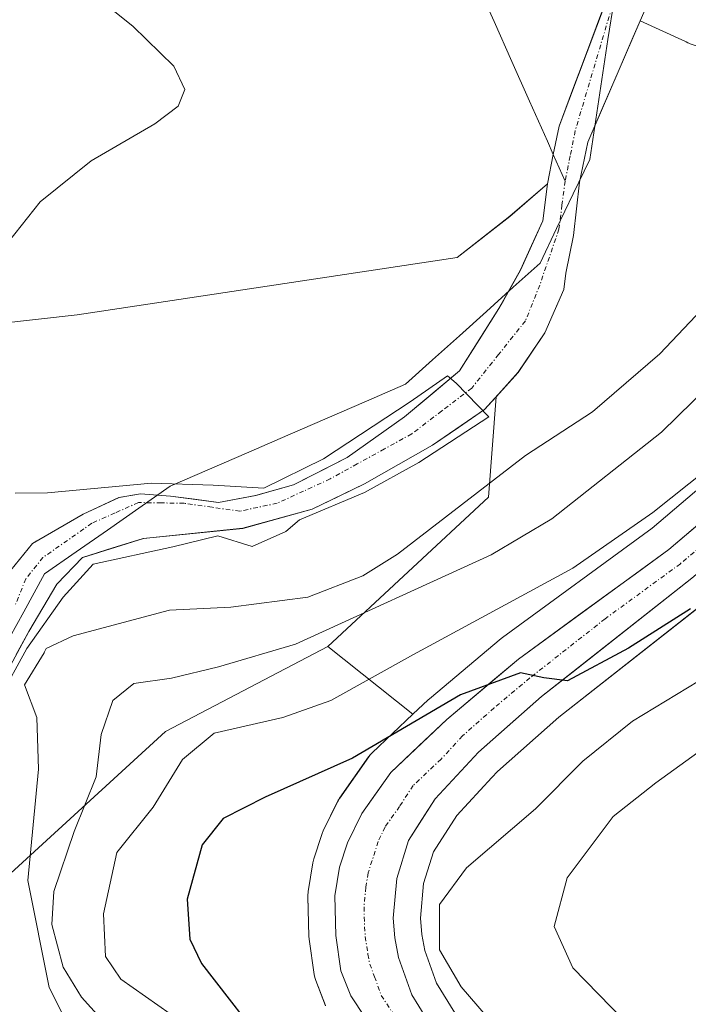
# Model space of a CAD drawing. Units: metres. Extents: x 596725 to 600153, y 4763817 to 4766179.
# Drawn here: x 598333 to 598408, y 4764790 to 4764899 of the extents above; entities that cross this region are included whole.
import ezdxf

# ---------------------------------------------------------------- set-up
doc = ezdxf.new("R2010")
doc.units = ezdxf.units.M
doc.header["$MEASUREMENT"] = 0
doc.linetypes.add('TRAZO_Y_PUNTO', pattern=[1, 0.5, -0.25, 0, -0.25])
for name, color, linetype, lineweight in [('Arbolado forestal CxS', 92, 'Continuous', 0), ('Carretera de calzada única', 19, 'Continuous', 13), ('Carretera de calzada única Cxs', 19, 'Continuous', 13), ('Carretera de calzada única eje', 19, 'TRAZO_Y_PUNTO', 0), ('Corriente natural Cxs', 5, 'Continuous', 13), ('Corriente natural eje', 5, 'TRAZO_Y_PUNTO', 0), ('Corriente natural lineal', 142, 'Continuous', 13), ('Corriente natural superficial', 5, 'Continuous', 13), ('Curva de nivel maestra', 36, 'Continuous', 30), ('Curva de nivel normal', 36, 'Continuous', 0), ('Entidad de ámbito territorial', 19, 'Continuous', 0), ('Entidad de ámbito territorial CxS', 92, 'Continuous', 0), ('Núcleo urbano CxS', 19, 'Continuous', 0), ('Pastizal CxS', 92, 'Continuous', 0), ('Prado CxS', 92, 'Continuous', 0), ('Suelo desnudo CxS', 43, 'Continuous', 0)]:
    doc.layers.add(name, color=color, linetype=linetype, lineweight=lineweight)

# ---------------------------------------------------------------- blocks, each defined once
blk = doc.blocks.new('*U151')
at = {"layer": 'Prado CxS', "color": 92, "linetype": 'Continuous', "lineweight": 0}
blk.add_polyline3d([(598329.4403, 4764971.3205, 606.0011), (598334.7209, 4764967.7777, 606.1074), (598339.7573, 4764963.8575, 605.9614), (598347.5911, 4764955.8477, 606.3056), (598365.1901, 4764936.2655, 606.2877), (598388.9019, 4764908.8765, 606.0236), (598389.1283, 4764908.6421, 606.0807), (598391.3893, 4764906.5419, 606.5434), (598393.6283, 4764904.4621, 605.9564), (598393.7417, 4764904.3619, 605.9083), (598394.1639, 4764904.0655, 605.7585), (598396.4839, 4764902.7191, 605.0909), (598396.5279, 4764902.6931, 605.079), (598398.5682, 4764901.466, 605.3859), (598393.3301, 4764887.5503, 605.6797), (598392.6901, 4764884.3803, 605.228), (598392.0401, 4764881.1501, 604.9575), (598387.8723, 4764877.5311, 605.0966), (598382.0393, 4764872.9479, 605.4314), (598339.8829, 4764866.6051, 605.4358), (598321.6783, 4764864.5575, 610.2284)], dxfattribs=at)
blk = doc.blocks.new('*U156')
at = {"layer": 'Arbolado forestal CxS', "color": 92, "linetype": 'Continuous', "lineweight": 0}
for points in [[(598321.6783, 4764864.5575, 610.2284), (598339.8829, 4764866.6051, 605.4358), (598382.0393, 4764872.9479, 605.4314), (598387.8723, 4764877.5311, 605.0966), (598392.0401, 4764881.1501, 604.9575), (598391.5267, 4764877.0201, 604.9554), (598389.0419, 4764871.5757, 605.0784), (598387.1584, 4764868.1853, 604.7965), (598386.6607, 4764867.2895, 604.865), (598382.2949, 4764860.3839, 606.6169), (598376.1831, 4764855.3039, 606.8886), (598369.8331, 4764850.7795, 606.1236), (598363.8799, 4764847.7631, 605.4287), (598359.6731, 4764846.5729, 605.0118), (598355.5457, 4764845.7791, 604.9887), (598350.2275, 4764846.4933, 605.4662), (598346.8937, 4764846.7313, 605.697), (598344.5123, 4764846.3345, 605.5336), (598340.5435, 4764844.5089, 605.92), (598335.4048, 4764841.522, 606.1355), (598334.9201, 4764841.2403, 606.0663), (598332.5301, 4764838.2701, 606.4365)], [(598331.7331, 4764826.3321, 609.2161), (598334.5113, 4764831.4913, 611.3738), (598337.6069, 4764836.7303, 607.6472), (598340.4641, 4764839.6669, 607.2651), (598340.4974, 4764839.6775, 607.2693), (598347.2111, 4764841.8103, 608.169), (598358.2443, 4764842.9215, 604.7601), (598365.9549, 4764845.0469, 606.8289), (598371.7381, 4764847.8427, 607.7727), (598379.2787, 4764852.1289, 608.9646), (598385.0731, 4764856.0977, 609.0847), (598386.3423, 4764857.5019, 608.9556), (598385.4917, 4764846.3671, 613.5322), (598367.6883, 4764829.8291, 619.347), (598349.6735, 4764820.3663, 620.5187), (598325.8383, 4764798.6045, 601.4802)]]:
    blk.add_polyline3d(points, dxfattribs=at)
blk = doc.blocks.new('*U161')
at = {"layer": 'Núcleo urbano CxS', "color": 19, "linetype": 'Continuous', "lineweight": 0}
for points in [[(598367.4171, 4764789.9651, 628.7342), (598366.3271, 4764792.7451, 628.8183), (598366.2183, 4764793.0789, 628.7825), (598366.1491, 4764793.4233, 628.7581), (598365.5991, 4764797.3433, 628.6797), (598365.5715, 4764797.6713, 628.6735), (598365.4415, 4764802.0613, 628.451), (598365.4401, 4764802.1501, 628.4464), (598365.4797, 4764802.6357, 628.4153), (598366.0027, 4764805.8235, 628.1606), (598366.1089, 4764806.2531, 628.1201), (598366.9989, 4764808.9731, 627.8315), (598367.0311, 4764809.0661, 627.8221), (598367.1585, 4764809.3651, 627.7896), (598368.7485, 4764812.5951, 627.4405), (598368.8421, 4764812.7701, 627.4076), (598368.9859, 4764812.9955, 627.3642), (598372.2059, 4764817.5755, 626.8061), (598372.3619, 4764817.7785, 626.7617), (598372.5993, 4764818.0303, 626.7049), (598377.1139, 4764822.2977, 626.1818), (598378.8093, 4764823.9003, 625.8112), (598378.9417, 4764824.0183, 625.7842), (598386.8919, 4764830.6883, 624.8955), (598387.0497, 4764830.8121, 624.9091), (598403.6519, 4764842.9479, 623.1615), (598419.4855, 4764856.3829, 621.8451)], [(598452.2209, 4764900.5773, 613.7862), (598444.7209, 4764896.6173, 613.7879), (598444.3461, 4764896.4511, 613.8162), (598444.2173, 4764896.4075, 613.8196), (598436.3373, 4764893.9375, 613.2842), (598435.9611, 4764893.8457, 613.1414), (598435.8815, 4764893.8327, 613.1086), (598429.5615, 4764892.8927, 610.381), (598429.1201, 4764892.8601, 610.1731), (598428.9781, 4764892.8635, 610.1036), (598422.2281, 4764893.1835, 607.9624), (598422.0031, 4764893.2027, 607.9521), (598416.1631, 4764893.9227, 607.4214), (598416.0091, 4764893.9457, 607.3858), (598415.5625, 4764894.0605, 607.291), (598407.8733, 4764896.6807, 607.2256), (598407.6613, 4764896.7751, 607.2424), (598407.6139, 4764896.7933, 607.2455), (598407.4343, 4764896.8761, 607.249), (598407.3675, 4764896.9065, 607.2433), (598402.3328, 4764899.2278, 606.4838), (598403.2401, 4764901.3301, 606.7614)], [(598409.9249, 4764835.0321, 628.2139), (598393.3117, 4764821.9647, 629.4742), (598386.4885, 4764815.9407, 629.1876), (598385.8849, 4764815.2893, 629.3649), (598381.9811, 4764811.0759, 629.7866), (598379.3827, 4764807.0291, 630.3641), (598378.2809, 4764803.5067, 630.6864), (598377.9507, 4764799.6741, 630.2321), (598378.0983, 4764797.8793, 629.9532), (598378.4187, 4764796.0965, 629.6099), (598379.7177, 4764792.4695, 628.8855), (598381.7589, 4764789.1701, 628.8835)]]:
    blk.add_polyline3d(points, dxfattribs=at)
blk = doc.blocks.new('*U163')
at = {"layer": 'Arbolado forestal CxS', "color": 92, "linetype": 'Continuous', "lineweight": 0}
for points in [[(598381.7589, 4764789.1701, 628.8835), (598379.7177, 4764792.4695, 628.8855), (598378.4187, 4764796.0965, 629.6099), (598378.0983, 4764797.8793, 629.9532), (598377.9507, 4764799.6741, 630.2321), (598378.2809, 4764803.5067, 630.6864), (598379.3827, 4764807.0291, 630.3641), (598381.9811, 4764811.0759, 629.7866), (598385.8849, 4764815.2893, 629.3649), (598386.4885, 4764815.9407, 629.1876), (598393.3117, 4764821.9647, 629.4742), (598409.9249, 4764835.0321, 628.2139)], [(598419.4855, 4764856.3829, 621.8451), (598403.6519, 4764842.9479, 623.1615), (598387.0497, 4764830.8121, 624.9091), (598386.8919, 4764830.6883, 624.8955), (598378.9417, 4764824.0183, 625.7842), (598378.8093, 4764823.9003, 625.8112), (598377.1139, 4764822.2977, 626.1818), (598377.1139, 4764822.2977, 626.1818), (598367.6883, 4764829.8291, 619.347), (598385.4917, 4764846.3671, 613.5322), (598386.3423, 4764857.5019, 608.9556), (598388.8037, 4764860.2251, 608.1975), (598391.7407, 4764864.5907, 607.0709), (598393.8427, 4764869.3975, 606.3595), (598394.0701, 4764871.2401, 605.9749), (598394.9301, 4764875.4001, 605.5603), (598395.5801, 4764881.3199, 605.4043), (598396.5201, 4764885.7601, 605.7125), (598402.3328, 4764899.2278, 606.4838), (598407.3675, 4764896.9065, 607.2433), (598407.4343, 4764896.8761, 607.249), (598407.6139, 4764896.7933, 607.2455), (598407.6613, 4764896.7751, 607.2424), (598407.8733, 4764896.6807, 607.2256)]]:
    blk.add_polyline3d(points, dxfattribs=at)
blk = doc.blocks.new('*U200')
at = {"layer": 'Curva de nivel normal', "color": 36, "linetype": 'Continuous', "lineweight": 0}
blk.add_polyline3d([(598471.05, 4764901.16, 615), (598464.3, 4764898.09, 615), (598458.62, 4764896.25, 615), (598450.92, 4764891.97, 615), (598442.62, 4764888.04, 615), (598436.4, 4764882.94, 615), (598424.06, 4764872.57, 615), (598404.7, 4764853.6, 615), (598392.52, 4764843.96, 615), (598385.81, 4764839.99, 615), (598364.09, 4764830.07, 615), (598355.56, 4764827.55, 615), (598350.33, 4764826.3, 615), (598346.14, 4764825.7, 615), (598343.82, 4764823.84, 615), (598342.54, 4764820.06, 615), (598341.96, 4764815.37, 615), (598339.53, 4764809.29, 615), (598337.28, 4764802.63, 615), (598337.06, 4764798.96, 615), (598338.3, 4764794.24, 615), (598340.34, 4764790.92, 615), (598344.17, 4764786.68, 615)], dxfattribs=at)
blk = doc.blocks.new('*U231')
at = {"layer": 'Curva de nivel normal', "color": 36, "linetype": 'Continuous', "lineweight": 0}
blk.add_polyline3d([(598330.82, 4764872.92, 610), (598335.78, 4764879.14, 610), (598341.43, 4764883.7, 610), (598348.49, 4764887.78, 610), (598351.09, 4764889.74, 610), (598351.82, 4764891.61, 610), (598350.6, 4764894.2, 610), (598346.03, 4764898.64, 610), (598341.86, 4764901.99, 610), (598337.56, 4764908.1, 610), (598330.42, 4764920.95, 610)], dxfattribs=at)
blk = doc.blocks.new('*U232')
at = {"layer": 'Curva de nivel normal', "color": 36, "linetype": 'Continuous', "lineweight": 0}
blk.add_polyline3d([(598522.12, 4764897.94, 635), (598513.61, 4764886.75, 635), (598505.34, 4764873.74, 635), (598496.17, 4764864.99, 635), (598488.62, 4764858.6, 635), (598482.19, 4764855.95, 635), (598475.26, 4764853.74, 635), (598466.26, 4764852.14, 635), (598456.62, 4764849.85, 635), (598447.72, 4764845.22, 635), (598432.29, 4764833.24, 635), (598412.71, 4764820.95, 635), (598404.06, 4764814.7, 635), (598399.32, 4764810.95, 635), (598394.24, 4764804.15, 635), (598392.78, 4764798.75, 635), (598394.85, 4764794.17, 635), (598401.97, 4764786.9, 635)], dxfattribs=at)
blk = doc.blocks.new('*U253')
at = {"layer": 'Curva de nivel maestra', "color": 36, "linetype": 'Continuous', "lineweight": 30}
blk.add_polyline3d([(598407.9, 4764834, 625), (598401.04, 4764829.64, 625), (598394.26, 4764826.02, 625), (598391.63, 4764826.34, 625), (598389.06, 4764826.9, 625), (598382.4, 4764824.46, 625), (598370.4, 4764817.42, 625), (598360.74, 4764813.1, 625), (598356.07, 4764810.74, 625), (598353.74, 4764807.82, 625), (598352.07, 4764801.8, 625), (598352.35, 4764797.34, 625), (598353.66, 4764794.63, 625), (598361.46, 4764784.58, 625)], dxfattribs=at)

msp = doc.modelspace()

# ---------------------------------------------------------------- linework, layer by layer
at = {"layer": 'Arbolado forestal CxS', "color": 92, "linetype": 'Continuous', "lineweight": 0}
for points in [[(598186.02, 4765006.69, 608.3), (598191.41, 4765003.73, 608.13), (598216.32, 4764989.57, 609.82), (598241.63, 4764978.57, 609.79), (598268.64, 4764958.26, 611.14), (598276.84, 4764944.46, 614.73), (598287.84, 4764926.85, 620.84), (598299.95, 4764908.15, 623.81), (598306.55, 4764887.24, 622.51), (598302.39, 4764860.36, 622.08), (598321.68, 4764864.56, 610.23), (598339.88, 4764866.61, 605.44), (598382.04, 4764872.95, 605.43), (598387.87, 4764877.53, 605.1), (598392.04, 4764881.15, 604.96)], [(598473.63, 4764900.58, 616.16), (598473.51, 4764899.22, 616.51), (598473.14, 4764897.93, 616.78), (598471.27, 4764894.39, 618.14), (598467.41, 4764889.42, 619.87), (598462.64, 4764885.26, 619.95), (598452.12, 4764878.39, 621.63), (598451.98, 4764878.29, 621.64), (598441.62, 4764870.63, 621.61), (598432.41, 4764864.47, 620.98), (598422.17, 4764858.23, 621.49), (598422.04, 4764858.15, 621.49), (598419.73, 4764856.57, 621.81), (598419.49, 4764856.38, 621.85), (598403.65, 4764842.95, 623.16), (598387.05, 4764830.81, 624.91), (598386.89, 4764830.69, 624.9), (598378.94, 4764824.02, 625.78), (598378.81, 4764823.9, 625.81), (598377.11, 4764822.3, 626.18)], [(598402.33, 4764899.23, 606.48), (598407.37, 4764896.91, 607.24), (598407.43, 4764896.88, 607.25), (598407.61, 4764896.79, 607.25), (598407.66, 4764896.78, 607.24), (598407.87, 4764896.68, 607.23), (598415.56, 4764894.06, 607.29), (598416.01, 4764893.95, 607.39), (598416.16, 4764893.92, 607.42), (598422, 4764893.2, 607.95), (598422.23, 4764893.18, 607.96), (598428.98, 4764892.86, 610.1), (598429.12, 4764892.86, 610.17), (598429.56, 4764892.89, 610.38), (598435.88, 4764893.83, 613.11), (598435.96, 4764893.85, 613.14), (598436.34, 4764893.94, 613.28), (598444.22, 4764896.41, 613.82), (598444.35, 4764896.45, 613.82), (598444.72, 4764896.62, 613.79), (598452.22, 4764900.58, 613.79)], [(598402.33, 4764899.23, 606.48), (598396.52, 4764885.76, 605.71), (598395.58, 4764881.32, 605.4), (598394.93, 4764875.4, 605.56), (598394.07, 4764871.24, 605.97), (598393.84, 4764869.4, 606.36), (598391.74, 4764864.59, 607.07), (598388.8, 4764860.23, 608.2), (598386.34, 4764857.5, 608.96)], [(598392.04, 4764881.15, 604.96), (598391.53, 4764877.02, 604.96), (598389.04, 4764871.58, 605.08), (598387.16, 4764868.19, 604.8), (598386.66, 4764867.29, 604.87), (598382.29, 4764860.38, 606.62), (598376.18, 4764855.3, 606.89), (598369.83, 4764850.78, 606.12), (598363.88, 4764847.76, 605.43), (598359.67, 4764846.57, 605.01), (598355.55, 4764845.78, 604.99), (598350.23, 4764846.49, 605.47), (598346.89, 4764846.73, 605.7), (598344.51, 4764846.33, 605.53), (598340.54, 4764844.51, 605.92), (598335.4, 4764841.52, 606.14), (598334.92, 4764841.24, 606.07), (598332.53, 4764838.27, 606.44)], [(598386.34, 4764857.5, 608.96), (598385.07, 4764856.1, 609.08), (598379.28, 4764852.13, 608.96), (598371.74, 4764847.84, 607.77), (598365.95, 4764845.05, 606.83), (598358.24, 4764842.92, 604.76), (598347.21, 4764841.81, 608.17), (598340.5, 4764839.68, 607.27), (598340.46, 4764839.67, 607.27), (598337.61, 4764836.73, 607.65), (598334.51, 4764831.49, 611.37), (598331.73, 4764826.33, 609.22), (598330.25, 4764823.21, 608.33), (598329.59, 4764822.26, 608.08), (598327.85, 4764819.73, 607.53), (598326.25, 4764817.46, 606.91), (598327.26, 4764814.51, 607.32), (598324.13, 4764812.72, 605.2), (598323.26, 4764811.64, 604.25), (598321.14, 4764808.47, 601.72), (598320.78, 4764807.25, 601.2), (598319.93, 4764799.93, 599.11), (598319.07, 4764793.25, 597.52), (598318.91, 4764790.13, 597.58)], [(598386.34, 4764857.5, 608.96), (598385.49, 4764846.37, 613.53), (598367.69, 4764829.83, 619.35)], [(598386.34, 4764857.5, 608.96), (598385.49, 4764846.37, 613.53), (598367.69, 4764829.83, 619.35)], [(598409.92, 4764835.03, 628.21), (598393.31, 4764821.96, 629.47), (598386.49, 4764815.94, 629.19), (598385.88, 4764815.29, 629.36), (598381.98, 4764811.08, 629.79), (598379.38, 4764807.03, 630.36), (598378.28, 4764803.51, 630.69), (598377.95, 4764799.67, 630.23), (598378.1, 4764797.88, 629.95), (598378.42, 4764796.1, 629.61), (598379.72, 4764792.47, 628.89), (598381.76, 4764789.17, 628.88)], [(598367.69, 4764829.83, 619.35), (598349.67, 4764820.37, 620.52), (598325.84, 4764798.6, 601.48), (598318.91, 4764790.13, 597.58)], [(598367.69, 4764829.83, 619.35), (598377.11, 4764822.3, 626.18)]]:
    msp.add_polyline3d(points, dxfattribs=at)
at = {"layer": 'Carretera de calzada única', "color": 19, "linetype": 'Continuous', "lineweight": 13}
for points in [[(598373.39, 4764786.27), (598370.21, 4764791.06), (598369.12, 4764793.84), (598368.57, 4764797.76), (598368.44, 4764802.15), (598368.96, 4764805.32), (598369.85, 4764808.04), (598371.44, 4764811.27), (598374.66, 4764815.85), (598380.87, 4764821.72), (598388.82, 4764828.39), (598405.51, 4764840.59), (598421.42, 4764854.09), (598423.73, 4764855.67), (598434.03, 4764861.94), (598443.35, 4764868.18), (598453.76, 4764875.88), (598464.46, 4764882.86), (598469.6, 4764887.35), (598473.8, 4764892.76), (598475.94, 4764896.8), (598476.48, 4764898.68), (598476.64, 4764900.63)], [(598481.64, 4764900.35), (598479.85, 4764895.31), (598477.25, 4764890.51), (598472.6, 4764884.52), (598466.94, 4764879.59), (598456.1, 4764872.5), (598445.71, 4764864.82), (598430.48, 4764854.64), (598416.14, 4764844.22), (598408.07, 4764837.39), (598391.39, 4764824.27), (598384.39, 4764818.09), (598379.6, 4764812.92), (598376.64, 4764808.31), (598375.32, 4764804.09), (598374.94, 4764799.68), (598375.12, 4764797.49), (598375.51, 4764795.32), (598377, 4764791.16), (598379.32, 4764787.41)]]:
    msp.add_lwpolyline(points, dxfattribs=at)
at = {"layer": 'Carretera de calzada única Cxs', "color": 19, "linetype": 'Continuous', "lineweight": 13}
for points in [[(598371.8, 4764788.67, 628.66), (598370.21, 4764791.06, 628.54), (598369.12, 4764793.84, 628.54), (598368.57, 4764797.76, 628.31), (598368.44, 4764802.15, 628.1), (598368.96, 4764805.32, 627.84), (598369.85, 4764808.04, 627.57), (598371.44, 4764811.27, 627.07), (598373.05, 4764813.56, 626.75), (598374.66, 4764815.85, 625.99), (598377.77, 4764818.79, 625.88), (598380.87, 4764821.72, 625.53), (598383.52, 4764823.94, 625.26), (598386.17, 4764826.17, 624.58), (598388.82, 4764828.39, 624.34), (598392.16, 4764830.83, 624.23), (598395.5, 4764833.27, 624.12), (598398.83, 4764835.71, 622.83), (598402.17, 4764838.15, 622.85), (598405.51, 4764840.59, 622.4), (598408.69, 4764843.29, 622.24)], [(598408.07, 4764837.39, 623.66), (598404.73, 4764834.77, 624.02), (598401.4, 4764832.14, 624.29), (598398.06, 4764829.52, 624.64), (598394.73, 4764826.89, 625.25), (598391.39, 4764824.27, 625.05), (598387.89, 4764821.18, 625.71), (598384.39, 4764818.09, 625.96), (598382, 4764815.51, 626.22), (598379.6, 4764812.92, 626.51), (598378.12, 4764810.62, 626.9), (598376.64, 4764808.31, 626.88), (598375.32, 4764804.09, 627.18), (598374.94, 4764799.68, 627.64), (598375.12, 4764797.49, 627.81), (598375.51, 4764795.32, 627.9), (598377, 4764791.16, 628.25), (598379.32, 4764787.41, 628.52)]]:
    msp.add_polyline3d(points, dxfattribs=at)
at = {"layer": 'Carretera de calzada única eje', "color": 19, "linetype": 'TRAZO_Y_PUNTO', "lineweight": 0}
msp.add_lwpolyline([(598410.82, 4764842.4), (598406.78, 4764838.99), (598398.44, 4764832.89), (598390.1, 4764826.33), (598386.12, 4764823), (598382.62, 4764819.9), (598380.23, 4764817.32), (598377.14, 4764814.39), (598375.64, 4764812.08), (598374.03, 4764809.79), (598373.25, 4764808.17), (598372.58, 4764806.06), (598372.14, 4764804.69), (598371.89, 4764803.11), (598371.69, 4764800.92), (598371.76, 4764798.73), (598371.83, 4764797.63), (598372.12, 4764795.67), (598372.32, 4764794.58), (598372.87, 4764793.18), (598373.6, 4764791.1), (598375.19, 4764788.72)], dxfattribs=at)
at = {"layer": 'Corriente natural Cxs', "color": 5, "linetype": 'Continuous', "lineweight": 13}
for points in [[(598403.24, 4764901.33, 606.37), (598401.56, 4764897.44, 605.72), (598399.88, 4764893.55, 605.65), (598398.2, 4764889.65, 605.57), (598396.52, 4764885.76, 605.6), (598395.58, 4764881.32, 605.44), (598395.26, 4764878.36, 605.18), (598394.93, 4764875.4, 605.02), (598394.07, 4764871.24, 605), (598393.84, 4764869.4, 605.05), (598392.79, 4764866.99, 605.07), (598391.74, 4764864.59, 604.93), (598390.27, 4764862.41, 605.18), (598388.8, 4764860.23, 605.53), (598386.94, 4764858.16, 605.62), (598385.07, 4764856.1, 606.29), (598382.18, 4764854.11, 606.19), (598379.28, 4764852.13, 606.24), (598375.51, 4764849.99, 605.79), (598371.74, 4764847.84, 605.1), (598368.85, 4764846.44, 605.48), (598365.95, 4764845.05, 605.43), (598362.1, 4764843.98, 605.2), (598358.24, 4764842.92, 605.4), (598354.57, 4764842.55, 605.93), (598350.89, 4764842.18, 606.41), (598347.21, 4764841.81, 605.74), (598343.84, 4764840.74, 605.72), (598340.46, 4764839.67, 605.71), (598337.61, 4764836.73, 606.53), (598336.06, 4764834.11, 607.68), (598334.51, 4764831.49, 608.28), (598333.12, 4764828.91, 608.64)], [(598332.53, 4764838.27, 605.98), (598334.92, 4764841.24, 605.31), (598337.73, 4764842.87, 604.81), (598340.54, 4764844.51, 604.7), (598344.51, 4764846.33, 604.89), (598346.89, 4764846.73, 604.98), (598350.23, 4764846.49, 605.23), (598352.89, 4764846.14, 605.4), (598355.55, 4764845.78, 605.41), (598359.67, 4764846.57, 605.29), (598363.88, 4764847.76, 605.24), (598366.86, 4764849.27, 605.12), (598369.83, 4764850.78, 605.05), (598373.01, 4764853.04, 605.23), (598376.18, 4764855.3, 605.33), (598379.24, 4764857.84, 605.31), (598382.29, 4764860.38, 605.21), (598384.48, 4764863.84, 605.19), (598386.66, 4764867.29, 605.17), (598389.04, 4764871.58, 605.09), (598390.28, 4764874.3, 605.04), (598391.53, 4764877.02, 604.97), (598392.04, 4764881.15, 605.3), (598392.69, 4764884.38, 605.57), (598393.33, 4764887.55, 605.63), (598394.83, 4764891.54, 605.41), (598396.33, 4764895.52, 605.2), (598397.83, 4764899.51, 605.78)]]:
    msp.add_polyline3d(points, dxfattribs=at)
at = {"layer": 'Corriente natural eje', "color": 5, "linetype": 'TRAZO_Y_PUNTO', "lineweight": 0}
for points in [[(598400.14, 4764903.93, 606.68), (598398.88, 4764899.71, 605.84), (598397.63, 4764895.49, 605.33), (598396.37, 4764891.26, 605.3), (598395.12, 4764887.04, 605.59), (598394.56, 4764884.23, 605.6), (598394, 4764881.43, 605.39)], [(598394, 4764881.43, 605.39), (598393.65, 4764878.77, 605.13), (598393.31, 4764876.11, 605), (598392.25, 4764873.01, 604.89), (598391.18, 4764869.91, 604.83), (598389.6, 4764865.94, 604.93), (598386.62, 4764862.21, 605.08), (598383.64, 4764858.48, 605.19), (598380.31, 4764855.94, 605.54), (598376.98, 4764853.4, 605.36), (598373.96, 4764851.73, 605.34), (598370.94, 4764850.07, 604.9), (598367.93, 4764848.4, 605), (598364.99, 4764847.05, 605.25), (598362.05, 4764845.7, 605.24), (598357.93, 4764844.83, 605.37), (598354.83, 4764845.26, 605.48), (598351.74, 4764845.7, 605.5), (598349.2, 4764845.74, 605.24), (598346.66, 4764845.78, 604.94), (598344.08, 4764844.63, 604.79), (598341.5, 4764843.48, 604.61), (598338.79, 4764841.58, 605.14), (598336.08, 4764839.69, 605.54), (598334.17, 4764837.32, 606.15), (598332.98, 4764834.37, 606.35)]]:
    msp.add_polyline3d(points, dxfattribs=at)
at = {"layer": 'Corriente natural lineal', "color": 142, "linetype": 'Continuous', "lineweight": 13}
for points in [[(598392.69, 4764884.38, 605.53), (598392.03, 4764885.86, 605.6), (598390.06, 4764890.29, 605.89), (598388.09, 4764894.72, 606.55), (598386.11, 4764899.15, 606.77), (598384.14, 4764903.58, 605.99)], [(598394, 4764881.43, 605.39), (598392.69, 4764884.38, 605.53)]]:
    msp.add_polyline3d(points, dxfattribs=at)
at = {"layer": 'Corriente natural superficial', "color": 5, "linetype": 'Continuous', "lineweight": 13}
for points in [[(598392.69, 4764884.38, 605.57), (598393.33, 4764887.55, 605.63), (598394.83, 4764891.54, 605.41), (598396.33, 4764895.52, 605.2), (598397.83, 4764899.51, 605.78), (598399.33, 4764903.49, 606.91), (598399.49, 4764904.32, 606.82)], [(598403.24, 4764901.33, 606.37), (598401.56, 4764897.44, 605.72), (598399.88, 4764893.55, 605.65), (598398.2, 4764889.65, 605.57), (598396.52, 4764885.76, 605.6), (598395.58, 4764881.32, 605.44), (598395.26, 4764878.36, 605.18), (598394.93, 4764875.4, 605.02), (598394.07, 4764871.24, 605), (598393.84, 4764869.4, 605.05), (598392.79, 4764866.99, 605.07), (598391.74, 4764864.59, 604.93), (598390.27, 4764862.41, 605.18), (598388.8, 4764860.23, 605.53), (598386.94, 4764858.16, 605.62), (598385.07, 4764856.1, 606.29), (598382.18, 4764854.11, 606.19), (598379.28, 4764852.13, 606.24), (598375.51, 4764849.99, 605.79), (598371.74, 4764847.84, 605.1), (598368.85, 4764846.44, 605.48), (598365.95, 4764845.05, 605.43), (598362.1, 4764843.98, 605.2), (598358.24, 4764842.92, 605.4), (598354.57, 4764842.55, 605.93), (598350.89, 4764842.18, 606.41), (598347.21, 4764841.81, 605.74), (598343.84, 4764840.74, 605.72), (598340.46, 4764839.67, 605.71), (598337.61, 4764836.73, 606.53), (598336.06, 4764834.11, 607.68), (598334.51, 4764831.49, 608.28), (598333.12, 4764828.91, 608.64)], [(598332.53, 4764838.27, 605.98), (598334.92, 4764841.24, 605.31), (598337.73, 4764842.87, 604.81), (598340.54, 4764844.51, 604.7), (598344.51, 4764846.33, 604.89), (598346.89, 4764846.73, 604.98), (598350.23, 4764846.49, 605.23), (598352.89, 4764846.14, 605.4), (598355.55, 4764845.78, 605.41), (598359.67, 4764846.57, 605.29), (598363.88, 4764847.76, 605.24), (598366.86, 4764849.27, 605.12), (598369.83, 4764850.78, 605.05), (598373.01, 4764853.04, 605.23), (598376.18, 4764855.3, 605.33), (598379.24, 4764857.84, 605.31), (598382.29, 4764860.38, 605.21), (598384.48, 4764863.84, 605.19), (598386.66, 4764867.29, 605.17), (598389.04, 4764871.58, 605.09), (598390.28, 4764874.3, 605.04), (598391.53, 4764877.02, 604.97), (598392.04, 4764881.15, 605.3), (598392.69, 4764884.38, 605.57)]]:
    msp.add_polyline3d(points, dxfattribs=at)
at = {"layer": 'Curva de nivel normal', "color": 36, "linetype": 'Continuous', "lineweight": 0}
for points in [[(598523.37, 4764914.94, 630), (598509.34, 4764897.72, 630), (598502.29, 4764887.04, 630), (598499.11, 4764881.49, 630), (598492.46, 4764875.36, 630), (598481.6, 4764867.05, 630), (598473.65, 4764863.46, 630), (598451.76, 4764859.74, 630), (598448.59, 4764858.49, 630), (598441.72, 4764851.99, 630), (598435.79, 4764847, 630), (598428.96, 4764840.93, 630), (598418.25, 4764832.4, 630), (598408.81, 4764825.98, 630), (598401.47, 4764821.54, 630), (598395.97, 4764817.08, 630), (598390.73, 4764811.81, 630), (598383.06, 4764805.25, 630), (598380.07, 4764801.2, 630), (598380.08, 4764796.16, 630), (598382.48, 4764792.05, 630), (598387.32, 4764786.43, 630)], [(598435.9, 4764900.94, 610), (598434.25, 4764898.04, 610), (598434.72, 4764896.6, 610), (598434.6, 4764894.3, 610), (598430.4, 4764888.16, 610), (598419.19, 4764877.77, 610), (598404.5, 4764862.28, 610), (598397.05, 4764855.86, 610), (598389.62, 4764851, 610), (598375.4, 4764840.07, 610), (598371.55, 4764837.64, 610), (598365.45, 4764835.29, 610), (598356.92, 4764834.18, 610), (598350.12, 4764833.84, 610), (598339.41, 4764830.99, 610), (598336.42, 4764829.58, 610), (598336.26, 4764829.23, 0), (598336.2, 4764829.12, 0), (598334.01, 4764825.56, 610), (598335.38, 4764821.92, 610), (598335.58, 4764816.19, 610), (598334.38, 4764803.86, 610), (598336.77, 4764791.98, 610), (598339.77, 4764786.02, 610)], [(598333.01, 4764846.82, 605), (598336.57, 4764846.86, 605), (598348.11, 4764847.92, 605), (598354.96, 4764847.7, 605), (598360.58, 4764847.38, 605), (598367.21, 4764850.62, 0), (598376.82, 4764856.97, 0), (598380.95, 4764859.83, 0), (598381.9, 4764859.03, 0), (598385.55, 4764855.3, 0), (598377.77, 4764850.22, 0), (598371.74, 4764846.89, 0), (598364.53, 4764843.85, 605), (598363.01, 4764842.57, 605), (598359.29, 4764840.91, 605), (598355.46, 4764842.08, 605), (598350.47, 4764840.86, 0), (598341.65, 4764838.95, 0), (598338.32, 4764835.3, 0), (598334.27, 4764829.59, 0), (598331.26, 4764824.11, 0)], [(598409.73, 4764849.45, 620), (598403.73, 4764844.67, 620), (598394.85, 4764838.51, 620), (598377.18, 4764828.92, 620), (598368.02, 4764823.84, 620), (598362.7, 4764821.92, 620), (598355.07, 4764820.21, 620), (598351.55, 4764817.28, 620), (598348.31, 4764812, 620), (598344.28, 4764806.96, 620), (598342.81, 4764800.17, 620), (598343.02, 4764795.44, 620), (598344.7, 4764792.92, 620), (598350.17, 4764789.06, 620)]]:
    msp.add_polyline3d(points, dxfattribs=at)
at = {"layer": 'Entidad de ámbito territorial', "color": 19, "linetype": 'Continuous', "lineweight": 0}
msp.add_polyline3d([(598399.43, 4764901.56, 606.35), (598398.75, 4764897.14, 605.46), (598398.08, 4764892.71, 605.4), (598397.41, 4764888.28, 605.59), (598396.74, 4764883.85, 605.65), (598394.9, 4764880.02, 605.3), (598393.06, 4764876.18, 605), (598391.22, 4764872.35, 604.89), (598388.24, 4764869.66, 605.12), (598385.26, 4764866.98, 605.27), (598382.27, 4764864.29, 605.41), (598379.29, 4764861.61, 605.44), (598376.31, 4764858.92, 605.49), (598371.96, 4764857.03, 605.41), (598367.61, 4764855.14, 605.4), (598363.25, 4764853.26, 605.4), (598358.9, 4764851.37, 605.29), (598354.55, 4764849.48, 605.11), (598350.2, 4764847.59, 605.06), (598346.71, 4764845.16, 604.94), (598343.23, 4764842.73, 604.96), (598339.75, 4764840.3, 605.5), (598336.26, 4764837.87, 606.06), (598333.95, 4764833.66, 606.88), (598331.64, 4764829.45, 607.32)], dxfattribs=at)
msp.add_polyline3d([(598399.43, 4764901.56, 606.35), (598398.75, 4764897.14, 605.46), (598398.08, 4764892.71, 605.4), (598397.41, 4764888.28, 605.59), (598396.74, 4764883.85, 605.65), (598394.9, 4764880.02, 605.3), (598393.06, 4764876.18, 605), (598391.22, 4764872.35, 604.89), (598388.24, 4764869.66, 605.12), (598385.26, 4764866.98, 605.27), (598382.27, 4764864.29, 605.41), (598379.29, 4764861.61, 605.44), (598376.31, 4764858.92, 605.49), (598371.96, 4764857.03, 605.41), (598367.61, 4764855.14, 605.4), (598363.25, 4764853.26, 605.4), (598358.9, 4764851.37, 605.29), (598354.55, 4764849.48, 605.11), (598350.2, 4764847.59, 605.06), (598346.71, 4764845.16, 604.94), (598343.23, 4764842.73, 604.96), (598339.75, 4764840.3, 605.5), (598336.26, 4764837.87, 606.06), (598333.95, 4764833.66, 606.88), (598331.64, 4764829.45, 607.32)], dxfattribs=at)
at = {"layer": 'Entidad de ámbito territorial CxS', "color": 92, "linetype": 'Continuous', "lineweight": 0}
for points in [[(598331.64, 4764829.45, 607.32), (598333.95, 4764833.66, 606.88), (598336.26, 4764837.87, 606.06), (598339.75, 4764840.3, 605.5), (598343.23, 4764842.73, 604.96), (598346.71, 4764845.16, 604.94), (598350.2, 4764847.59, 605.06), (598354.55, 4764849.48, 605.11), (598358.9, 4764851.37, 605.29), (598363.25, 4764853.26, 605.4), (598367.61, 4764855.14, 605.4), (598371.96, 4764857.03, 605.41), (598376.31, 4764858.92, 605.49), (598379.29, 4764861.61, 605.44), (598382.27, 4764864.29, 605.41), (598385.26, 4764866.98, 605.27), (598388.24, 4764869.66, 605.12), (598391.22, 4764872.35, 604.89), (598393.06, 4764876.18, 605), (598394.9, 4764880.02, 605.3), (598396.74, 4764883.85, 605.65), (598397.41, 4764888.28, 605.59), (598398.08, 4764892.71, 605.4), (598398.75, 4764897.14, 605.46), (598399.43, 4764901.56, 606.35)], [(598399.43, 4764901.56, 606.35), (598398.75, 4764897.14, 605.46), (598398.08, 4764892.71, 605.4), (598397.41, 4764888.28, 605.59), (598396.74, 4764883.85, 605.65), (598394.9, 4764880.02, 605.3), (598393.06, 4764876.18, 605), (598391.22, 4764872.35, 604.89), (598388.24, 4764869.66, 605.12), (598385.26, 4764866.98, 605.27), (598382.27, 4764864.29, 605.41), (598379.29, 4764861.61, 605.44), (598376.31, 4764858.92, 605.49), (598371.96, 4764857.03, 605.41), (598367.61, 4764855.14, 605.4), (598363.25, 4764853.26, 605.4), (598358.9, 4764851.37, 605.29), (598354.55, 4764849.48, 605.11), (598350.2, 4764847.59, 605.06), (598346.71, 4764845.16, 604.94), (598343.23, 4764842.73, 604.96), (598339.75, 4764840.3, 605.5), (598336.26, 4764837.87, 606.06), (598333.95, 4764833.66, 606.88), (598331.64, 4764829.45, 607.32)]]:
    msp.add_polyline3d(points, dxfattribs=at)
at = {"layer": 'Núcleo urbano CxS', "color": 19, "linetype": 'Continuous', "lineweight": 0}
for points in [[(598406.46, 4764908.13, 606.66), (598405.69, 4764907.72, 606.58), (598405.3, 4764906.97, 606.63), (598405.02, 4764906.21, 606.7), (598403.46, 4764901.94, 606.85), (598403.24, 4764901.33, 606.76), (598402.33, 4764899.23, 606.48)], [(598473.63, 4764900.58, 616.16), (598473.51, 4764899.22, 616.51), (598473.14, 4764897.93, 616.78), (598471.27, 4764894.39, 618.14), (598467.41, 4764889.42, 619.87), (598462.64, 4764885.26, 619.95), (598452.12, 4764878.39, 621.63), (598451.98, 4764878.29, 621.64), (598441.62, 4764870.63, 621.61), (598432.41, 4764864.47, 620.98), (598422.17, 4764858.23, 621.49), (598422.04, 4764858.15, 621.49), (598419.73, 4764856.57, 621.81), (598419.49, 4764856.38, 621.85), (598403.65, 4764842.95, 623.16), (598387.05, 4764830.81, 624.91), (598386.89, 4764830.69, 624.9), (598378.94, 4764824.02, 625.78), (598378.81, 4764823.9, 625.81), (598377.11, 4764822.3, 626.18)], [(598402.33, 4764899.23, 606.48), (598407.37, 4764896.91, 607.24), (598407.43, 4764896.88, 607.25), (598407.61, 4764896.79, 607.25), (598407.66, 4764896.78, 607.24), (598407.87, 4764896.68, 607.23), (598415.56, 4764894.06, 607.29), (598416.01, 4764893.95, 607.39), (598416.16, 4764893.92, 607.42), (598422, 4764893.2, 607.95), (598422.23, 4764893.18, 607.96), (598428.98, 4764892.86, 610.1), (598429.12, 4764892.86, 610.17), (598429.56, 4764892.89, 610.38), (598435.88, 4764893.83, 613.11), (598435.96, 4764893.85, 613.14), (598436.34, 4764893.94, 613.28), (598444.22, 4764896.41, 613.82), (598444.35, 4764896.45, 613.82), (598444.72, 4764896.62, 613.79), (598452.22, 4764900.58, 613.79)], [(598409.92, 4764835.03, 628.21), (598393.31, 4764821.96, 629.47), (598386.49, 4764815.94, 629.19), (598385.88, 4764815.29, 629.36), (598381.98, 4764811.08, 629.79), (598379.38, 4764807.03, 630.36), (598378.28, 4764803.51, 630.69), (598377.95, 4764799.67, 630.23), (598378.1, 4764797.88, 629.95), (598378.42, 4764796.1, 629.61), (598379.72, 4764792.47, 628.89), (598381.76, 4764789.17, 628.88)], [(598377.11, 4764822.3, 626.18), (598372.6, 4764818.03, 626.7), (598372.36, 4764817.78, 626.76), (598372.21, 4764817.58, 626.81), (598368.99, 4764813, 627.36), (598368.84, 4764812.77, 627.41), (598368.75, 4764812.6, 627.44), (598367.16, 4764809.37, 627.79), (598367.03, 4764809.07, 627.82), (598367, 4764808.97, 627.83), (598366.11, 4764806.25, 628.12), (598366, 4764805.82, 628.16), (598365.48, 4764802.64, 628.42), (598365.44, 4764802.15, 628.45), (598365.44, 4764802.06, 628.45), (598365.57, 4764797.67, 628.67), (598365.6, 4764797.34, 628.68), (598366.15, 4764793.42, 628.76), (598366.22, 4764793.08, 628.78), (598366.33, 4764792.75, 628.82), (598367.42, 4764789.97, 628.73)]]:
    msp.add_polyline3d(points, dxfattribs=at)
at = {"layer": 'Pastizal CxS', "color": 92, "linetype": 'Continuous', "lineweight": 0}
for points in [[(598367.69, 4764829.83, 619.35), (598349.67, 4764820.37, 620.52), (598325.84, 4764798.6, 601.48), (598318.91, 4764790.13, 597.58)], [(598325.84, 4764798.6, 601.48), (598349.67, 4764820.37, 620.52), (598367.69, 4764829.83, 619.35), (598377.11, 4764822.3, 626.18), (598372.6, 4764818.03, 626.7), (598372.36, 4764817.78, 626.76), (598372.21, 4764817.58, 626.81), (598368.99, 4764813, 627.36), (598368.84, 4764812.77, 627.41), (598368.75, 4764812.6, 627.44), (598367.16, 4764809.37, 627.79), (598367.03, 4764809.07, 627.82), (598367, 4764808.97, 627.83), (598366.11, 4764806.25, 628.12), (598366, 4764805.82, 628.16), (598365.48, 4764802.64, 628.42), (598365.44, 4764802.15, 628.45), (598365.44, 4764802.06, 628.45), (598365.57, 4764797.67, 628.67), (598365.6, 4764797.34, 628.68), (598366.15, 4764793.42, 628.76), (598366.22, 4764793.08, 628.78), (598366.33, 4764792.75, 628.82), (598367.42, 4764789.97, 628.73)], [(598367.69, 4764829.83, 619.35), (598377.11, 4764822.3, 626.18)], [(598377.11, 4764822.3, 626.18), (598372.6, 4764818.03, 626.7), (598372.36, 4764817.78, 626.76), (598372.21, 4764817.58, 626.81), (598368.99, 4764813, 627.36), (598368.84, 4764812.77, 627.41), (598368.75, 4764812.6, 627.44), (598367.16, 4764809.37, 627.79), (598367.03, 4764809.07, 627.82), (598367, 4764808.97, 627.83), (598366.11, 4764806.25, 628.12), (598366, 4764805.82, 628.16), (598365.48, 4764802.64, 628.42), (598365.44, 4764802.15, 628.45), (598365.44, 4764802.06, 628.45), (598365.57, 4764797.67, 628.67), (598365.6, 4764797.34, 628.68), (598366.15, 4764793.42, 628.76), (598366.22, 4764793.08, 628.78), (598366.33, 4764792.75, 628.82), (598367.42, 4764789.97, 628.73)]]:
    msp.add_polyline3d(points, dxfattribs=at)
at = {"layer": 'Prado CxS', "color": 92, "linetype": 'Continuous', "lineweight": 0}
for points in [[(598186.02, 4765006.69, 608.3), (598191.41, 4765003.73, 608.13), (598216.32, 4764989.57, 609.82), (598241.63, 4764978.57, 609.79), (598268.64, 4764958.26, 611.14), (598276.84, 4764944.46, 614.73), (598287.84, 4764926.85, 620.84), (598299.95, 4764908.15, 623.81), (598306.55, 4764887.24, 622.51), (598302.39, 4764860.36, 622.08), (598321.68, 4764864.56, 610.23), (598339.88, 4764866.61, 605.44), (598382.04, 4764872.95, 605.43), (598387.87, 4764877.53, 605.1), (598392.04, 4764881.15, 604.96)], [(598398.57, 4764901.47, 605.39), (598393.33, 4764887.55, 605.68), (598392.69, 4764884.38, 605.23), (598392.04, 4764881.15, 604.96)]]:
    msp.add_polyline3d(points, dxfattribs=at)
at = {"layer": 'Suelo desnudo CxS', "color": 43, "linetype": 'Continuous', "lineweight": 0}
for points in [[(598406.46, 4764908.13, 606.66), (598405.69, 4764907.72, 606.58), (598405.3, 4764906.97, 606.63), (598405.02, 4764906.21, 606.7), (598403.46, 4764901.94, 606.85), (598403.24, 4764901.33, 606.76), (598402.33, 4764899.23, 606.48)], [(598332.53, 4764838.27, 606.44), (598334.92, 4764841.24, 606.07), (598335.4, 4764841.52, 606.14), (598340.54, 4764844.51, 605.92), (598344.51, 4764846.33, 605.53), (598346.89, 4764846.73, 605.7), (598350.23, 4764846.49, 605.47), (598355.55, 4764845.78, 604.99), (598359.67, 4764846.57, 605.01), (598363.88, 4764847.76, 605.43), (598369.83, 4764850.78, 606.12), (598376.18, 4764855.3, 606.89), (598382.29, 4764860.38, 606.62), (598386.66, 4764867.29, 604.87), (598387.16, 4764868.19, 604.8), (598389.04, 4764871.58, 605.08), (598391.53, 4764877.02, 604.96), (598392.04, 4764881.15, 604.96), (598392.69, 4764884.38, 605.23), (598393.33, 4764887.55, 605.68), (598398.57, 4764901.47, 605.39)], [(598398.57, 4764901.47, 605.39), (598393.33, 4764887.55, 605.68), (598392.69, 4764884.38, 605.23), (598392.04, 4764881.15, 604.96)], [(598403.24, 4764901.33, 606.76), (598402.33, 4764899.23, 606.48), (598396.52, 4764885.76, 605.71), (598395.58, 4764881.32, 605.4), (598394.93, 4764875.4, 605.56), (598394.07, 4764871.24, 605.97), (598393.84, 4764869.4, 606.36), (598391.74, 4764864.59, 607.07), (598388.8, 4764860.23, 608.2), (598386.34, 4764857.5, 608.96), (598385.07, 4764856.1, 609.08), (598379.28, 4764852.13, 608.96), (598371.74, 4764847.84, 607.77), (598365.95, 4764845.05, 606.83), (598358.24, 4764842.92, 604.76), (598347.21, 4764841.81, 608.17), (598340.5, 4764839.68, 607.27), (598340.46, 4764839.67, 607.27), (598337.61, 4764836.73, 607.65), (598334.51, 4764831.49, 611.37), (598331.73, 4764826.33, 609.22)], [(598402.33, 4764899.23, 606.48), (598396.52, 4764885.76, 605.71), (598395.58, 4764881.32, 605.4), (598394.93, 4764875.4, 605.56), (598394.07, 4764871.24, 605.97), (598393.84, 4764869.4, 606.36), (598391.74, 4764864.59, 607.07), (598388.8, 4764860.23, 608.2), (598386.34, 4764857.5, 608.96)], [(598392.04, 4764881.15, 604.96), (598391.53, 4764877.02, 604.96), (598389.04, 4764871.58, 605.08), (598387.16, 4764868.19, 604.8), (598386.66, 4764867.29, 604.87), (598382.29, 4764860.38, 606.62), (598376.18, 4764855.3, 606.89), (598369.83, 4764850.78, 606.12), (598363.88, 4764847.76, 605.43), (598359.67, 4764846.57, 605.01), (598355.55, 4764845.78, 604.99), (598350.23, 4764846.49, 605.47), (598346.89, 4764846.73, 605.7), (598344.51, 4764846.33, 605.53), (598340.54, 4764844.51, 605.92), (598335.4, 4764841.52, 606.14), (598334.92, 4764841.24, 606.07), (598332.53, 4764838.27, 606.44)], [(598386.34, 4764857.5, 608.96), (598385.07, 4764856.1, 609.08), (598379.28, 4764852.13, 608.96), (598371.74, 4764847.84, 607.77), (598365.95, 4764845.05, 606.83), (598358.24, 4764842.92, 604.76), (598347.21, 4764841.81, 608.17), (598340.5, 4764839.68, 607.27), (598340.46, 4764839.67, 607.27), (598337.61, 4764836.73, 607.65), (598334.51, 4764831.49, 611.37), (598331.73, 4764826.33, 609.22), (598330.25, 4764823.21, 608.33), (598329.59, 4764822.26, 608.08), (598327.85, 4764819.73, 607.53), (598326.25, 4764817.46, 606.91), (598327.26, 4764814.51, 607.32), (598324.13, 4764812.72, 605.2), (598323.26, 4764811.64, 604.25), (598321.14, 4764808.47, 601.72), (598320.78, 4764807.25, 601.2), (598319.93, 4764799.93, 599.11), (598319.07, 4764793.25, 597.52), (598318.91, 4764790.13, 597.58)]]:
    msp.add_polyline3d(points, dxfattribs=at)

# ---------------------------------------------------------------- block references
at = {"layer": 'Arbolado forestal CxS', "color": 92, "linetype": 'Continuous', "lineweight": 0}
for name in ['*U163', '*U156']:
    msp.add_blockref(name, (0, 0), dxfattribs=at)
at = {"layer": 'Curva de nivel maestra', "color": 36, "linetype": 'Continuous', "lineweight": 30}
msp.add_blockref('*U253', (0, 0), dxfattribs=at)
at = {"layer": 'Curva de nivel normal', "color": 36, "linetype": 'Continuous', "lineweight": 0}
for name in ['*U232', '*U200', '*U231']:
    msp.add_blockref(name, (0, 0), dxfattribs=at)
at = {"layer": 'Núcleo urbano CxS', "color": 19, "linetype": 'Continuous', "lineweight": 0}
msp.add_blockref('*U161', (0, 0), dxfattribs=at)
at = {"layer": 'Prado CxS', "color": 92, "linetype": 'Continuous', "lineweight": 0}
msp.add_blockref('*U151', (0, 0), dxfattribs=at)

doc.saveas('drawing.dxf')
